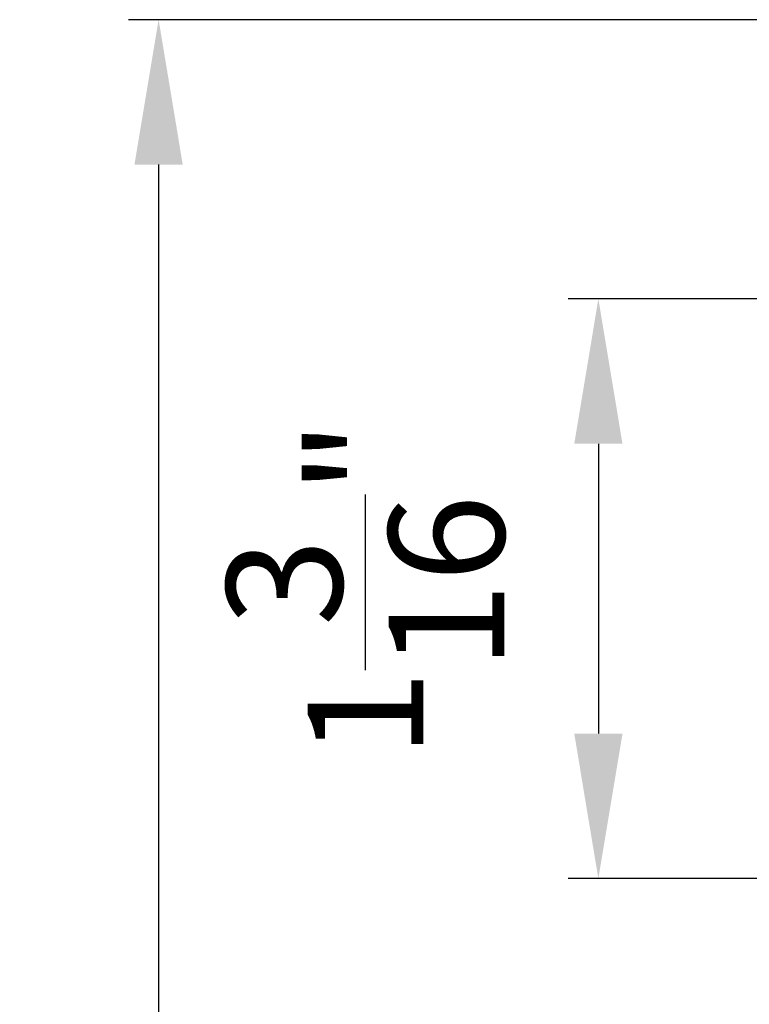
# Model space of a CAD drawing. Extents: x 68 to 136, y 0 to 44.
# Drawn here: x 87.2 to 88.7, y 31.6 to 33.6 of the extents above; entities that cross this region are included whole.
import ezdxf

# ---------------------------------------------------------------- set-up
doc = ezdxf.new("R2010")
doc.units = 0
doc.header["$LTSCALE"] = 4
doc.header["$MEASUREMENT"] = 0
doc.header["$PDMODE"] = 3
doc.layers.get('DEFPOINTS').update_dxf_attribs({"color": 3, "linetype": 'CONTINUOUS'})
doc.layers.add('DIM', color=7, linetype='CONTINUOUS')
doc.styles.get("Standard").update_dxf_attribs({"font": 'arial.ttf'})
doc.dimstyles.get("Standard").update_dxf_attribs({"dimtxt": 0.24, "dimasz": 0.3, "dimexe": 0.0625, "dimexo": 0.18, "dimgap": 0.09, "dimtad": 0, "dimdec": 4, "dimzin": 0, "dimtxsty": 'STANDARD', "dimcen": 0, "dimazin": 3, "dimtfac": 1, "dimtdec": 4, "dimtofl": 0, "dimtmove": 0, "dimatfit": 3, "dimtolj": 1, "dimtzin": 0})

# ---------------------------------------------------------------- blocks, each defined once
blk = doc.blocks.new('*D321')
at = {"layer": 'DEFPOINTS', "color": 0}
for p in [(91.1261, 33.6314), (87.4517, 26.5036), (90.7258, 26.5036)]:
    blk.add_point(p, dxfattribs=at)
at = {"layer": 'DIM', "color": 0}
for p, q in [((90.9461, 33.6314), (87.3892, 33.6314)), ((87.4517, 33.3314), (87.4517, 30.3815)), ((87.4517, 26.8036), (87.4517, 29.7535)), ((90.5458, 26.5036), (87.3892, 26.5036))]:
    blk.add_line(p, q, dxfattribs=at)
for points in [[(87.4017, 33.3314), (87.5017, 33.3314), (87.4517, 33.6314)], [(87.4017, 26.8036), (87.5017, 26.8036), (87.4517, 26.5036)]]:
    blk.add_solid(points, dxfattribs=at)
at = {"layer": 'DIM', "color": 0, "insert": (87.4517, 30.0675), "char_height": 0.24, "attachment_point": 5, "rotation": 90}
blk.add_mtext('\\A1;7{\\H1.000000x;\\S1/8;}"', dxfattribs=at)
blk = doc.blocks.new('*D322')
at = {"layer": 'DEFPOINTS', "color": 0}
for p in [(89.1011, 33.053), (88.3633, 31.8527), (89.2915, 31.8527)]:
    blk.add_point(p, dxfattribs=at)
at = {"layer": 'DIM', "color": 0}
for p, q in [((88.9211, 33.053), (88.3008, 33.053)), ((88.3633, 32.753), (88.3633, 32.1527)), ((89.1115, 31.8527), (88.3008, 31.8527))]:
    blk.add_line(p, q, dxfattribs=at)
for points in [[(88.3133, 32.753), (88.4133, 32.753), (88.3633, 33.053)], [(88.3133, 32.1527), (88.4133, 32.1527), (88.3633, 31.8527)]]:
    blk.add_solid(points, dxfattribs=at)
at = {"layer": 'DIM', "color": 0, "insert": (87.8806, 32.4528), "char_height": 0.24, "attachment_point": 5, "rotation": 90}
blk.add_mtext('\\A1;1{\\H1.000000x;\\S3/16;}"', dxfattribs=at)

msp = doc.modelspace()

# ---------------------------------------------------------------- dimensions: what is measured, and where the dimension line sits
at = {"layer": 'DIM'}
for base, p1, p2, picture, middle in [((87.45172, 26.50363), (91.12609, 33.63135), (90.72577, 26.50363), '*D321', (87.45172, 30.06749)), ((88.36327, 31.85268), (89.10107, 33.05299), (89.29148, 31.85268), '*D322', (87.88062, 32.45284))]:
    dim = msp.add_linear_dim(base=base, p1=p1, p2=p2, angle=90, dimstyle='STANDARD', override={"dimpost": '\\X'}, dxfattribs=at)
    dim.commit()
    dim.dimension.update_dxf_attribs({"geometry": picture, "text_midpoint": middle})

doc.saveas('drawing.dxf')
